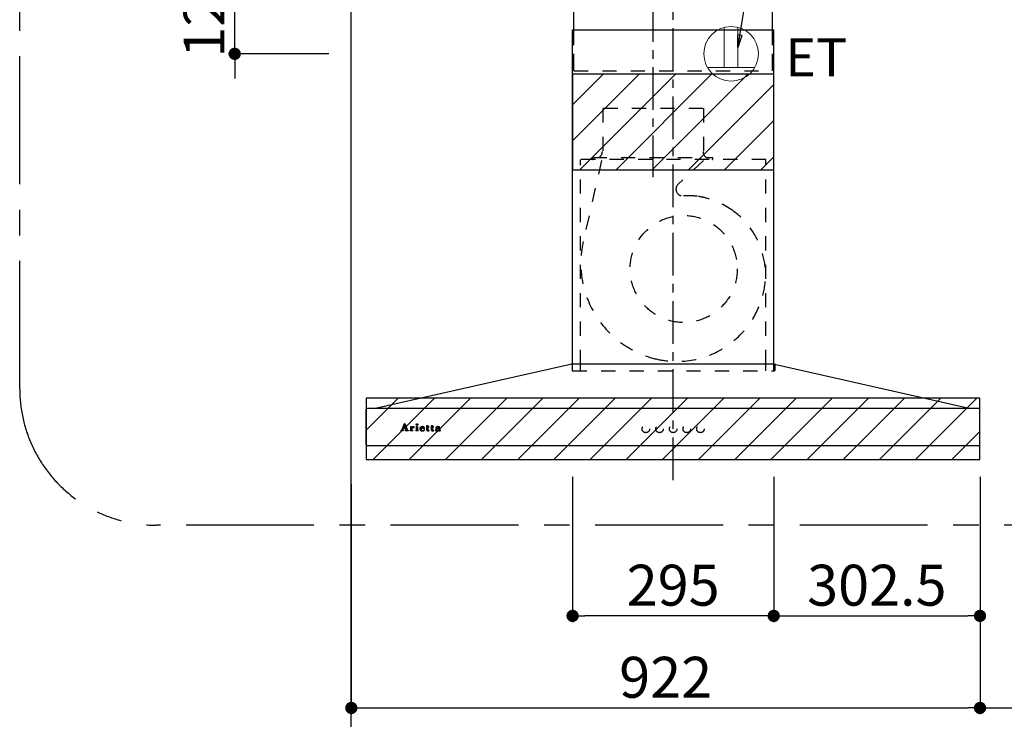
# Model space of a CAD drawing. Extents: x 56059 to 82181, y -21830 to -13430.
# Drawn here: x 73575 to 75019, y -18706 to -17680 of the extents above; entities that cross this region are included whole.
import ezdxf

# ---------------------------------------------------------------- set-up
doc = ezdxf.new("R2010")
doc.units = 0
doc.header["$LTSCALE"] = 50
doc.header["$MEASUREMENT"] = 0
for name, pattern in [('CENTER', [2, 1.25, -0.25, 0.25, -0.25]), ('HIDDEN', [0.375, 0.25, -0.125]), ('STYLE_03', [0.416641, 0.208282, -0.208359])]:
    doc.linetypes.add(name, pattern=pattern)
doc.layers.get('0').update_dxf_attribs({"linetype": 'CONTINUOUS'})
for name, color, linetype in [('111-壁仕上', 3, 'CONTINUOUS'), ('150-機器', 8, 'CONTINUOUS'), ('160-文字', 254, 'CONTINUOUS'), ('166-寸法B', 11, 'CONTINUOUS'), ('180-補助', 161, 'CONTINUOUS'), ('A0', 7, 'CONTINUOUS')]:
    doc.layers.add(name, color=color, linetype=linetype)
doc.styles.add('KH001', font='txt')
doc.styles.add('ＭＳ ゴシック', font='txt', dxfattribs={"height": 10})
doc.dimstyles.new('KH1xx030', dxfattribs={"dimscale": 30, "dimtxt": 2, "dimasz": 0.6, "dimexe": 0.3, "dimexo": 1.2, "dimgap": 0.5, "dimtad": 3, "dimdec": 1, "dimdsep": 46, "dimlunit": 6, "dimtxsty": 'KH001', "dimblk": 'DOT', "dimcen": 1, "dimdle": 1, "dimclrd": 256, "dimclre": 256, "dimclrt": 256, "dimadec": 0, "dimazin": 0, "dimtfac": 1, "dimtdec": 1, "dimtix": 1, "dimtmove": 2, "dimatfit": 3, "dimldrblk": 'CLOSEDBLANK', "dimfxl": 1, "dimtolj": 1, "dimtzin": 0, "dimlwd": -1, "dimlwe": -1, "dimarcsym": 0})

# ---------------------------------------------------------------- blocks, each defined once
blk = doc.blocks.new('_ClosedBlank')
at = {"color": 0, "linetype": 'ByBlock', "lineweight": -2}
for p, q in [((-1, 0.167), (0, 0)), ((-1, 0.167), (-1, -0.167)), ((0, 0), (-1, -0.167))]:
    blk.add_line(p, q, dxfattribs=at)
blk = doc.blocks.new('_Dot')
at = {"color": 0, "linetype": 'ByBlock', "lineweight": -2}
blk.add_line((-0.5, 0), (-1, 0), dxfattribs=at)
at = {"color": 0, "linetype": 'ByBlock', "const_width": 0.5}
blk.add_lwpolyline([(-0.25, 0, 1), (0.25, 0, 1)], format="xyb", close=True, dxfattribs=at)
blk = doc.blocks.new('*D164')
at = {"layer": '166-寸法B', "transparency": 16777216}
for p, q in [((73890.3, -17586.9), (73890.3, -17568.9)), ((74047.3, -17604.9), (73881.3, -17604.9)), ((73890.3, -17729.9), (73890.3, -17604.9)), ((74028.3, -17729.9), (73881.3, -17729.9)), ((73890.3, -17747.9), (73890.3, -17765.9))]:
    blk.add_line(p, q, dxfattribs=at)
at = {"layer": '166-寸法B', "transparency": 16777216, "xscale": 18, "yscale": 18, "zscale": 18}
for p, rotation in [((73890.3, -17604.9), 270), ((73890.3, -17729.9), 90)]:
    blk.add_blockref('_Dot', p, dxfattribs=dict(at, rotation=rotation))
at = {"layer": '166-寸法B', "transparency": 16777216, "insert": (73845.3, -17667.4), "char_height": 60, "attachment_point": 5, "rotation": 90, "style": 'KH001'}
blk.add_mtext('\\A1;125', dxfattribs=at)
blk = doc.blocks.new('*D166')
at = {"layer": '166-寸法B', "transparency": 16777216}
for p, q in [((74061.3, -18360.9), (74061.3, -18698)), ((74983.3, -18360.9), (74983.3, -18698)), ((74079.3, -18689), (74965.3, -18689))]:
    blk.add_line(p, q, dxfattribs=at)
at = {"layer": '166-寸法B', "transparency": 16777216, "xscale": 18, "yscale": 18, "zscale": 18, "rotation": 180}
blk.add_blockref('_Dot', (74061.3, -18689), dxfattribs=at)
at = {"layer": '166-寸法B', "transparency": 16777216, "xscale": 18, "yscale": 18, "zscale": 18}
blk.add_blockref('_Dot', (74983.3, -18689), dxfattribs=at)
at = {"layer": '166-寸法B', "transparency": 16777216, "insert": (74522.3, -18644), "char_height": 60, "attachment_point": 5, "style": 'KH001'}
blk.add_mtext('\\A1;922', dxfattribs=at)
blk = doc.blocks.new('*D167')
at = {"layer": '166-寸法B', "transparency": 16777216}
for p, q in [((75733.3, -18345.9), (75733.3, -18698)), ((74983.3, -18360.9), (74983.3, -18698)), ((75001.3, -18689), (75715.3, -18689))]:
    blk.add_line(p, q, dxfattribs=at)
at = {"layer": '166-寸法B', "transparency": 16777216, "xscale": 18, "yscale": 18, "zscale": 18, "rotation": 180}
blk.add_blockref('_Dot', (74983.3, -18689), dxfattribs=at)
at = {"layer": '166-寸法B', "transparency": 16777216, "xscale": 18, "yscale": 18, "zscale": 18}
blk.add_blockref('_Dot', (75733.3, -18689), dxfattribs=at)
at = {"layer": '166-寸法B', "transparency": 16777216, "insert": (75358.3, -18644), "char_height": 60, "attachment_point": 5, "style": 'KH001'}
blk.add_mtext('\\A1;750', dxfattribs=at)
blk = doc.blocks.new('*D198')
at = {"layer": '166-寸法B', "linetype": 'ByBlock', "transparency": 16777216}
for p, q in [((74385.8, -18350.3), (74385.8, -18563)), ((74680.8, -18350.3), (74680.8, -18563)), ((74662.8, -18554), (74403.8, -18554))]:
    blk.add_line(p, q, dxfattribs=at)
at = {"layer": '166-寸法B', "transparency": 16777216, "xscale": 18, "yscale": 18, "zscale": 18, "rotation": 180}
blk.add_blockref('_Dot', (74385.8, -18554), dxfattribs=at)
at = {"layer": '166-寸法B', "transparency": 16777216, "xscale": 18, "yscale": 18, "zscale": 18}
blk.add_blockref('_Dot', (74680.8, -18554), dxfattribs=at)
at = {"layer": '166-寸法B', "transparency": 16777216, "insert": (74533.3, -18509), "char_height": 60, "attachment_point": 5, "style": 'KH001'}
blk.add_mtext('\\A1;295', dxfattribs=at)
blk = doc.blocks.new('*D199')
at = {"layer": '166-寸法B', "linetype": 'ByBlock', "transparency": 16777216}
for p, q in [((74680.8, -18350.3), (74680.8, -18563)), ((74983.3, -18350.3), (74983.3, -18563)), ((74698.8, -18554), (74965.3, -18554))]:
    blk.add_line(p, q, dxfattribs=at)
at = {"layer": '166-寸法B', "transparency": 16777216, "xscale": 18, "yscale": 18, "zscale": 18, "rotation": 180}
blk.add_blockref('_Dot', (74680.8, -18554), dxfattribs=at)
at = {"layer": '166-寸法B', "transparency": 16777216, "xscale": 18, "yscale": 18, "zscale": 18}
blk.add_blockref('_Dot', (74983.3, -18554), dxfattribs=at)
at = {"layer": '166-寸法B', "transparency": 16777216, "insert": (74832, -18509), "char_height": 60, "attachment_point": 5, "style": 'KH001'}
blk.add_mtext('\\A1;302.5', dxfattribs=at)

msp = doc.modelspace()

# ---------------------------------------------------------------- hatches: boundary and pattern name
at = {"layer": '180-補助'}
h = msp.add_hatch(dxfattribs=at)
h.set_pattern_fill('ANSI31', color=13, scale=300, style=0)
h.set_pattern_definition([(45, (41910.835, -33096.82), (-26.516504, 26.516504), [])])
h.paths.add_polyline_path([(74680.76, -17759.89), (74385.76, -17759.89), (74385.76, -17899.89), (74680.76, -17899.89)])
h = msp.add_hatch(dxfattribs=at)
h.set_pattern_fill('ANSI31', color=13, scale=300, style=0)
h.set_pattern_definition([(45, (41910.835, -33165.533), (-26.516504, 26.516504), [])])
h.paths.add_polyline_path([(74983.26, -18234.89), (74083.26, -18234.89), (74083.26, -18324.89), (74983.26, -18324.89)])

# ---------------------------------------------------------------- linework, layer by layer
at = {"layer": '111-壁仕上', "ltscale": 2}
msp.add_line((74061.26, -20004.89), (74061.26, -17604.89), dxfattribs=at)
at = {"layer": '150-機器', "color": 161, "linetype": 'CENTER'}
for p, q in [((74533.26, -18354.89), (74533.26, -17595.44)), ((74503.26, -17649.7), (74503.26, -17910.85))]:
    msp.add_line(p, q, dxfattribs=at)
at = {"layer": '150-機器', "color": 6, "linetype": 'Continuous'}
for p, q in [((74387.76, -17694.88), (74387.76, -17604.89)), ((74678.76, -17694.88), (74678.76, -17604.89)), ((74385.76, -18184.89), (74385.76, -17694.88)), ((74385.76, -17694.88), (74680.76, -17694.88)), ((74680.76, -18184.89), (74680.76, -17694.88)), ((74384.76, -18184.89), (74098.88, -18249.56)), ((74681.76, -18184.89), (74384.76, -18184.89)), ((74681.76, -18184.89), (74967.63, -18249.56)), ((74083.26, -18303.19), (74083.26, -18251.59)), ((74084.96, -18249.89), (74085.03, -18249.89)), ((74981.49, -18249.89), (74085.03, -18249.89)), ((74098.88, -18249.56), (74098.7, -18249.6)), ((74967.63, -18249.56), (74967.81, -18249.6)), ((74981.56, -18249.89), (74981.49, -18249.89)), ((74983.26, -18303.19), (74983.26, -18251.59)), ((74981.56, -18304.89), (74084.96, -18304.89))]:
    msp.add_line(p, q, dxfattribs=at)
at = {"layer": '150-機器', "linetype": 'HIDDEN', "ltscale": 2}
for p, q in [((74387.76, -17754.89), (74387.76, -17694.88)), ((74678.76, -17754.89), (74678.76, -17694.88))]:
    msp.add_line(p, q, dxfattribs=at)
at = {"layer": '150-機器', "color": 161, "linetype": 'STYLE_03', "ltscale": 2}
for p, q in [((74387.76, -17754.89), (74678.76, -17754.89)), ((74577.06, -17809.89), (74429.46, -17809.89)), ((74429.96, -17809.89), (74429.96, -17872.89)), ((74577.56, -17809.89), (74577.56, -17872.89)), ((74669.26, -17884.89), (74397.26, -17884.89)), ((74397.26, -18184.89), (74397.26, -17884.89)), ((74428.17, -17886.09), (74401.38, -18005.2)), ((74415.26, -17884.29), (74415.26, -17881.89)), ((74415.26, -17881.89), (74591.26, -17881.89)), ((74577.67, -17886.09), (74540.56, -17921.08)), ((74591.26, -17884.29), (74591.26, -17881.89)), ((74669.26, -18184.89), (74669.26, -17884.89)), ((74385.26, -18185.77), (74385.26, -18194.08)), ((74385.76, -18194.88), (74385.76, -18184.89)), ((74397.26, -18194.88), (74397.26, -18184.89)), ((74669.26, -18194.88), (74669.26, -18184.89)), ((74680.76, -18194.88), (74680.76, -18184.89)), ((74682.26, -18186), (74682.26, -18194.08)), ((74386.06, -18194.88), (74681.46, -18194.88)), ((74135.34, -18281.88), (74139.37, -18272.17)), ((74137.1, -18278.95), (74135.95, -18281.84)), ((74140.63, -18278.95), (74137.1, -18278.95)), ((74138.93, -18274.41), (74137.28, -18278.49)), ((74137.28, -18278.49), (74140.47, -18278.49)), ((74140.47, -18278.49), (74138.93, -18274.41)), ((74139.37, -18272.17), (74139.83, -18272.17)), ((74139.83, -18272.17), (74143.59, -18281.87)), ((74141.72, -18281.85), (74140.63, -18278.95)), ((74147.44, -18277.03), (74147.44, -18276.7)), ((74148.63, -18277.03), (74147.44, -18277.03)), ((74148.63, -18281.72), (74148.63, -18277.03)), ((74150.05, -18276.56), (74150.05, -18278.07)), ((74150.09, -18279.25), (74150.09, -18281.72)), ((74155.77, -18277.03), (74155.77, -18276.7)), ((74155.77, -18276.7), (74156.12, -18276.7)), ((74156.95, -18277.03), (74155.77, -18277.03)), ((74156.95, -18281.72), (74156.95, -18277.03)), ((74158.37, -18276.56), (74158.37, -18281.72)), ((74163.56, -18279.18), (74163.56, -18279.64)), ((74168.76, -18279.18), (74163.56, -18279.18)), ((74163.61, -18278.74), (74166.54, -18278.74)), ((74171.16, -18277.03), (74171.16, -18276.7)), ((74171.16, -18276.7), (74172.2, -18276.7)), ((74172.2, -18277.03), (74171.16, -18277.03)), ((74172.2, -18276.7), (74172.2, -18274.82)), ((74172.2, -18281.54), (74172.2, -18277.03)), ((74173.6, -18274.77), (74173.6, -18276.7)), ((74173.6, -18276.7), (74175.24, -18276.7)), ((74173.6, -18277.55), (74173.6, -18281.4)), ((74175.24, -18277.03), (74174.12, -18277.03)), ((74175.24, -18276.7), (74175.24, -18277.03)), ((74177.99, -18277.03), (74177.99, -18276.7)), ((74177.99, -18276.7), (74179.04, -18276.7)), ((74179.04, -18277.03), (74177.99, -18277.03)), ((74179.04, -18276.7), (74179.04, -18274.82)), ((74179.04, -18281.54), (74179.04, -18277.03)), ((74180.43, -18274.77), (74180.43, -18276.7)), ((74180.43, -18276.7), (74182.08, -18276.7)), ((74180.43, -18277.55), (74180.43, -18281.4)), ((74182.08, -18277.03), (74180.96, -18277.03)), ((74182.08, -18276.7), (74182.08, -18277.03)), ((74189.43, -18279.16), (74189.43, -18277.72)), ((74189.43, -18280.97), (74189.43, -18279.51)), ((74190.87, -18278.19), (74190.87, -18281.57)), ((74133.76, -18282.6), (74133.76, -18282.2)), ((74133.76, -18282.2), (74134.86, -18282.2)), ((74137.35, -18282.6), (74133.76, -18282.6)), ((74136.2, -18282.2), (74137.35, -18282.2)), ((74137.35, -18282.2), (74137.35, -18282.6)), ((74140.35, -18282.6), (74140.35, -18282.2)), ((74140.35, -18282.2), (74141.48, -18282.2)), ((74145, -18282.6), (74140.35, -18282.6)), ((74144.08, -18282.2), (74145, -18282.2)), ((74145, -18282.2), (74145, -18282.6)), ((74147.4, -18282.6), (74147.4, -18282.25)), ((74147.4, -18282.25), (74148.1, -18282.25)), ((74151.44, -18282.6), (74147.4, -18282.6)), ((74150.62, -18282.25), (74151.44, -18282.25)), ((74151.44, -18282.25), (74151.44, -18282.6)), ((74155.7, -18282.6), (74155.7, -18282.25)), ((74155.7, -18282.25), (74156.43, -18282.25)), ((74159.44, -18282.6), (74155.7, -18282.6)), ((74158.89, -18282.25), (74159.44, -18282.25)), ((74159.44, -18282.25), (74159.44, -18282.6)), ((74168.3, -18280.69), (74168.71, -18280.69)), ((74175.3, -18281.69), (74175.59, -18281.88)), ((74182.14, -18281.69), (74182.43, -18281.88)), ((74191.89, -18281.6), (74192.19, -18281.6))]:
    msp.add_line(p, q, dxfattribs=at)
for centre, radius in [((74548.72, -18045.39), 78.5), ((74157.71, -18273.53), 1.15), ((74493.24, -18279.89), 5.5), ((74513.24, -18279.89), 5.5), ((74533.26, -18279.89), 5.5), ((74553.26, -18279.89), 5.5), ((74573.26, -18279.89), 5.5)]:
    msp.add_circle(centre, radius, dxfattribs=at)
for centre, radius, start, end in [((74418.26, -17872.89), 11.2, 306.52749, 0), ((74588.26, -17872.89), 11.2, 180, 233.47251), ((74415.86, -17884.29), 0.6, 180, 270), ((74590.66, -17884.29), 0.6, 270, 360), ((74547.42, -17928.35), 10, 133.31904, 274.31173), ((74555.88, -18040.54), 102.5, 82.5286, 94.31173), ((74555.88, -18040.54), 102.5, 75, 81.75339), ((74552.26, -18054.06), 116.5, 52.63949, 75), ((74552.26, -18054.06), 116.5, 345, 52.63949), ((74542.36, -18036.91), 144.5, 167.32357, 255), ((74538.73, -18050.43), 130.5, 255, 345), ((74384.46, -18185.77), 0.8, 0, 102.74823), ((74683.06, -18186), 0.8, 77.25177, 180), ((74386.06, -18194.08), 0.8, 180.00001, 270), ((74681.46, -18194.08), 0.8, 270, 359.99999), ((74147.46, -18252.82), 23.88, 269.95641, 273.25275), ((74147.31, -18250.54), 26.17, 273.29788, 276.01816), ((74153.91, -18280.44), 4.52, 138.11739, 148.41178), ((74152.26, -18279.26), 2.17, 159.72306, 179.64399), ((74153, -18279.59), 2.98, 142.26236, 158.73056), ((74152.73, -18279.42), 2.96, 124.35761, 137.5947), ((74153.21, -18279.71), 3.22, 136.19345, 142.77928), ((74152.31, -18278.84), 1.96, 126.79517, 136.64283), ((74152.26, -18278.77), 2.16, 90.67447, 123.72495), ((74151.88, -18278.24), 1.23, 114.70186, 127.25015), ((74151.71, -18277.83), 0.784, 90.31271, 115.71805), ((74151.71, -18277.11), 0.0663, 41.16658, 94.18792), ((74152.38, -18277.41), 0.642, 166.31281, 179.03863), ((74152.24, -18277.4), 0.502, 179.62566, 203.30186), ((74151.64, -18277.14), 0.139, 355.20091, 30.34133), ((74151.41, -18277.14), 0.37, 341.90424, 358.39775), ((74152.38, -18277.31), 0.667, 205.41463, 231.73661), ((74152.51, -18277.14), 0.886, 232.18461, 270.26339), ((74152.24, -18278.68), 2.07, 80.08878, 90.31364), ((74152.53, -18276.93), 1.09, 269.20874, 283.3586), ((74152.4, -18277.74), 1.12, 56.14346, 79.80402), ((74152.63, -18277.28), 0.727, 282.54726, 308.77787), ((74152.61, -18277.36), 0.686, 356.984, 53.11992), ((74152.7, -18277.4), 0.591, 309.8126, 0.30307), ((74156.13, -18258.6), 18.1, 269.97684, 273.64666), ((74156.21, -18259.54), 17.16, 273.57739, 277.22201), ((74164.89, -18279.82), 3.05, 130.59041, 179.80786), ((74164.35, -18279.84), 2.51, 179.30125, 210.52983), ((74165.37, -18280.3), 3.73, 96.53204, 131.48464), ((74170.89, -18279.66), 7.34, 179.79521, 187.58444), ((74167.27, -18279.01), 3.67, 170.4442, 175.80176), ((74166.06, -18278.78), 2.44, 157.52796, 171.20859), ((74165.3, -18278.43), 1.6, 135.74072, 158.43287), ((74165.28, -18278.49), 1.63, 103.79779, 133.94793), ((74165.48, -18279.43), 2.59, 89.75713, 103.05703), ((74165.5, -18281.13), 4.57, 89.85692, 96.91421), ((74165.52, -18279.34), 2.5, 79.42266, 90.7534), ((74165.53, -18281.61), 5.05, 77.94209, 90.1885), ((74165.68, -18278.5), 1.65, 69.16283, 79.6578), ((74165.9, -18277.99), 1.09, 42.65323, 70.38506), ((74166.54, -18278.22), 0.527, 270, 7.09518), ((74165.85, -18279.9), 3.31, 62.1473, 77.18165), ((74165.87, -18278.01), 1.13, 28.68072, 41.99433), ((74165.29, -18278.28), 1.77, 12.04165, 27.48671), ((74163.66, -18278.57), 3.42, 7.09518, 11.15348), ((74166.13, -18279.29), 2.64, 51.13543, 61.43646), ((74166.21, -18279.18), 2.5, 18.23271, 50.94106), ((74165.35, -18279.51), 3.43, 5.42489, 18.94679), ((74172.56, -18271.02), 3.82, 264.65611, 267.52809), ((74172.66, -18266.82), 8.02, 268.10249, 270.18525), ((74172.7, -18268.2), 6.64, 269.83069, 274.15349), ((74172.91, -18271.06), 3.77, 274.12115, 280.40332), ((74174.13, -18277.55), 0.534, 135.32167, 179.69647), ((74174.13, -18277.56), 0.533, 90.2667, 134.71521), ((74179.39, -18271.03), 3.81, 264.65004, 267.53416), ((74179.49, -18266.83), 8.02, 268.10237, 270.18536), ((74179.54, -18268.2), 6.64, 269.83069, 274.15348), ((74179.75, -18271.06), 3.77, 274.12116, 280.40333), ((74180.97, -18277.55), 0.534, 135.31704, 179.70111), ((74180.96, -18277.56), 0.533, 90.26667, 134.71518), ((74186.4, -18281.41), 1.57, 133.50045, 179.87988), ((74186.95, -18281.95), 2.34, 121.01459, 134.29005), ((74186.37, -18278), 0.894, 141.81582, 179.93228), ((74186.49, -18278), 1.01, 180.02619, 183.74757), ((74186.13, -18278.05), 0.654, 181.77773, 226.99939), ((74186.73, -18278.26), 1.33, 124.74327, 142.43878), ((74186.15, -18278.02), 0.682, 227.50934, 247.57037), ((74187.54, -18282.85), 3.42, 115.89063, 121.6717), ((74186.25, -18277.69), 1.03, 249.27974, 270.54105), ((74187.3, -18279.02), 2.28, 116.17244, 125.79225), ((74188.07, -18283.94), 4.63, 105.50653, 115.88693), ((74187.39, -18281.03), 1.15, 131.50934, 179.49145), ((74186.27, -18277.65), 1.07, 269.83544, 277.47953), ((74187.76, -18279.9), 3.28, 104.45517, 116.57201), ((74186.33, -18277.98), 0.736, 276.15155, 310.13541), ((74186.67, -18277.39), 0.177, 145.21838, 177.83937), ((74186.54, -18277.37), 0.0447, 194.31898, 224.68937), ((74186.94, -18277.02), 0.585, 221.32855, 229.51767), ((74186.9, -18277.57), 0.467, 123.00282, 142.84481), ((74189.19, -18274.46), 3.99, 228.85252, 232.35966), ((74187.88, -18281.64), 1.92, 114.99094, 130.29728), ((74187.49, -18278.54), 1.6, 110.11453, 121.99321), ((74186.24, -18278.27), 0.831, 36.07188, 52.31366), ((74186.41, -18278.08), 0.605, 310.7515, 0.23141), ((74188.73, -18286.11), 6.9, 98.1711, 105.93262), ((74186.48, -18278.09), 0.527, 0.86896, 35.25758), ((74188.14, -18281.25), 4.68, 95.03358, 104.84464), ((74187.8, -18279.3), 2.43, 102.17278, 110.72193), ((74188.37, -18282.7), 3.09, 106.83858, 114.93798), ((74187.96, -18280.23), 3.37, 89.80615, 101.571), ((74188.93, -18284.77), 5.24, 97.19868, 106.15037), ((74188.37, -18283.31), 6.75, 89.78766, 95.47528), ((74189.29, -18289.64), 10.48, 91.96506, 98.49753), ((74188.01, -18280.56), 3.7, 82.90892, 90.54248), ((74189.4, -18289.1), 9.59, 89.83215, 96.75114), ((74188.42, -18284.7), 8.13, 84.96438, 90.15861), ((74188.23, -18278.92), 2.05, 73.52804, 83.38691), ((74188.49, -18278.09), 1.17, 60.22381, 74.10494), ((74189.52, -18293.82), 14.66, 90.37853, 92.3066), ((74188.75, -18277.66), 0.674, 25.02671, 61.41664), ((74188.71, -18281.25), 4.68, 78.28109, 84.77303), ((74188.59, -18277.71), 0.842, 359.51677, 23.24285), ((74189.1, -18279.3), 2.69, 69.74115, 78.00031), ((74189.48, -18278.26), 1.59, 58.07577, 69.40857), ((74189.72, -18277.83), 1.09, 23.30656, 57.16419), ((74189.32, -18278.02), 1.54, 6.95289, 23.82734), ((74188.44, -18278.17), 2.43, 359.64177, 7.87507), ((74134.86, -18281.68), 0.527, 270, 337.45964), ((74136.2, -18281.94), 0.263, 158.24822, 270), ((74141.48, -18281.94), 0.263, 270, 20.64009), ((74144.08, -18281.68), 0.527, 201.15684, 270), ((74148.1, -18281.72), 0.533, 270.27284, 314.71892), ((74148.09, -18281.72), 0.533, 315.29387, 359.72428), ((74150.62, -18281.72), 0.533, 180.26921, 224.71264), ((74150.62, -18281.72), 0.533, 225.27413, 269.73411), ((74156.42, -18281.72), 0.533, 270.27284, 314.71892), ((74156.42, -18281.72), 0.533, 315.29387, 359.72428), ((74158.9, -18281.72), 0.533, 180.26921, 224.71264), ((74158.9, -18281.72), 0.533, 225.27413, 269.73411), ((74164.88, -18279.45), 3.16, 211.73356, 230.85018), ((74165.21, -18279.06), 3.68, 230.78511, 253.23372), ((74167.49, -18280.07), 3.91, 188.24712, 195.35547), ((74165.95, -18280.48), 2.31, 195.58854, 208.79753), ((74165.15, -18280.89), 1.42, 209.94944, 218.01908), ((74165.08, -18280.93), 1.34, 218.35, 244.15912), ((74165.44, -18278.04), 4.72, 254.07228, 270.12911), ((74165.34, -18280.44), 1.89, 243.49876, 258.64949), ((74165.57, -18279.49), 2.87, 257.89654, 265.80709), ((74165.67, -18278.41), 3.96, 265.54959, 270.11478), ((74165.47, -18276.82), 5.94, 269.78752, 275.80403), ((74165.69, -18278.62), 3.75, 269.8224, 284.55025), ((74165.68, -18278.53), 4.22, 275.37781, 285.66305), ((74165.9, -18279.59), 2.75, 285.33651, 301.93147), ((74166.06, -18279.77), 2.93, 284.97077, 302.16681), ((74166.15, -18280.02), 2.26, 302.36276, 342.59789), ((74166.36, -18280.22), 2.38, 302.0499, 323.74534), ((74165.9, -18279.96), 2.9, 324.87787, 345.39391), ((74174.36, -18281.54), 2.16, 179.97856, 183.07189), ((74173.6, -18281.61), 1.4, 181.85547, 199.52887), ((74173.16, -18281.78), 0.922, 198.72432, 229.19626), ((74173.22, -18281.69), 1.03, 229.96244, 244.70011), ((74173.48, -18281.06), 1.71, 246.00484, 261.4264), ((74173.65, -18279.83), 2.96, 261.67527, 270.24432), ((74175.94, -18281.42), 2.34, 179.45953, 189.26167), ((74174.46, -18281.65), 0.844, 189.97168, 204.91019), ((74173.67, -18279.67), 3.11, 269.85254, 276.08638), ((74174.02, -18281.84), 0.37, 206.49942, 221.15583), ((74174.03, -18281.82), 0.388, 222.40704, 246.63092), ((74174.17, -18281.53), 0.706, 245.85123, 262.63449), ((74173.8, -18280.59), 2.19, 275.15014, 294.69913), ((74174.28, -18280.83), 1.42, 261.53928, 270.59189), ((74174.29, -18281.27), 0.982, 270.259, 300.93918), ((74173.76, -18280.57), 2.22, 295.43492, 306.50616), ((74173.99, -18280.69), 1.64, 299.64475, 311.21279), ((74173.44, -18280.03), 2.5, 310.79492, 318.26067), ((74173.04, -18279.66), 3.38, 307.20602, 318.98871), ((74181.2, -18281.54), 2.16, 179.97949, 183.06526), ((74180.44, -18281.61), 1.4, 181.86272, 199.52314), ((74179.99, -18281.78), 0.922, 198.72775, 229.19294), ((74180.06, -18281.69), 1.03, 229.96083, 244.70306), ((74180.31, -18281.06), 1.71, 246.00396, 261.42643), ((74180.48, -18279.83), 2.96, 261.6752, 270.24449), ((74182.78, -18281.42), 2.34, 179.45917, 189.26383), ((74181.29, -18281.65), 0.844, 189.96595, 204.91016), ((74180.51, -18279.66), 3.12, 269.8629, 275.91033), ((74180.86, -18281.84), 0.37, 206.49766, 221.16343), ((74180.87, -18281.82), 0.388, 222.41334, 246.62226), ((74181, -18281.53), 0.707, 245.85429, 262.63231), ((74180.64, -18280.58), 2.2, 274.95891, 294.68307), ((74181.12, -18280.83), 1.42, 261.53997, 270.5912), ((74181.13, -18281.27), 0.982, 270.25945, 300.93873), ((74180.6, -18280.57), 2.22, 295.4365, 306.50385), ((74180.82, -18280.68), 1.64, 299.66175, 311.3578), ((74180.26, -18280.02), 2.51, 310.9379, 318.24179), ((74179.87, -18279.65), 3.39, 307.22075, 318.97463), ((74185.96, -18281.43), 1.13, 178.77141, 210.38907), ((74186.15, -18281.27), 1.38, 212.07008, 235.84627), ((74186.59, -18280.52), 2.24, 237.31415, 258.6168), ((74186.85, -18278.99), 3.79, 259.19441, 270.22426), ((74187.43, -18281.03), 1.18, 179.64041, 205.28795), ((74187.26, -18281.08), 1.01, 206.86321, 230.99983), ((74187.44, -18280.88), 1.27, 230.35541, 256.13986), ((74186.92, -18278.63), 4.15, 269.26519, 290.942), ((74187.61, -18280.31), 1.87, 255.37521, 270.98065), ((74187.65, -18279.16), 3.02, 269.78621, 282.28354), ((74187.85, -18280.18), 1.98, 282.92463, 302.90765), ((74187.37, -18279.72), 2.98, 290.42828, 301.9458), ((74188.2, -18280.75), 1.31, 303.54798, 322.51825), ((74187.96, -18280.6), 1.92, 300.941, 322.1046), ((74188.46, -18280.98), 0.965, 323.79265, 0.74725), ((74190.83, -18281.65), 1.36, 185.33194, 200.74164), ((74190.4, -18281.83), 0.901, 199.83036, 230.31761), ((74190.48, -18281.71), 1.04, 231.47049, 253.06689), ((74190.65, -18281.01), 1.76, 254.27506, 270.40874), ((74190.67, -18280.67), 2.1, 269.71642, 278.94636), ((74192.85, -18281.59), 1.99, 179.55145, 185.53842), ((74191.82, -18281.69), 0.945, 185.36213, 193.06917), ((74191.26, -18281.82), 0.371, 192.31128, 213.2249), ((74191.14, -18281.88), 0.236, 217.59999, 248.88233), ((74190.79, -18281.22), 1.54, 278.01476, 307.16336), ((74191.19, -18281.76), 0.371, 247.89434, 259.16564), ((74191.23, -18281.54), 0.594, 259.22092, 270.65476), ((74191.24, -18281.51), 0.624, 270.01649, 310.8719), ((74191.16, -18281.4), 0.757, 309.90052, 344.77766), ((74190.98, -18281.47), 1.22, 307.1242, 354.08107)]:
    msp.add_arc(centre, radius, start, end, dxfattribs=at)
at = {"layer": '150-機器', "color": 6, "linetype": 'Continuous'}
for centre, radius, start, end in [((74084.96, -18251.59), 1.7, 90, 180), ((74099.06, -18251.16), 1.6, 102.74823, 126.96247), ((74967.46, -18251.16), 1.6, 53.03753, 77.25177), ((74981.56, -18251.59), 1.7, 0, 90), ((74084.96, -18303.19), 1.7, 180, 270), ((74981.56, -18303.19), 1.7, 270, 0)]:
    msp.add_arc(centre, radius, start, end, dxfattribs=at)
at = {"layer": '160-文字', "color": 4, "linetype": 'Continuous', "lineweight": 20}
for p, q in [((74608.26, -17691.16), (74608.26, -17749.89)), ((74628.26, -17691.16), (74628.26, -17749.89)), ((74583.62, -17749.89), (74652.9, -17749.89))]:
    msp.add_line(p, q, dxfattribs=at)
msp.add_circle((74618.26, -17729.89), 40, dxfattribs=at)
at = {"layer": '180-補助', "linetype": 'CENTER', "ltscale": 3}
msp.add_lwpolyline([(75400.39, -18269.88, -0.3437082), (75206.44, -18421.07), (73774.96, -18421.07, -0.4142136), (73574.96, -18221.07), (73574.96, -16962.12, -0.4142136), (73774.96, -16762.12), (75206.44, -16762.12, -0.4142136), (75406.44, -16962.12), (75406.44, -16999.82)], format="xyb", dxfattribs=at)
at = {"layer": '180-補助', "color": 13}
for points in [[(74680.76, -17759.89), (74385.76, -17759.89), (74385.76, -17899.89), (74680.76, -17899.89)], [(74983.26, -18234.89), (74083.26, -18234.89), (74083.26, -18324.89), (74983.26, -18324.89)]]:
    msp.add_lwpolyline(points, close=True, dxfattribs=at)
at = {"layer": 'A0', "color": 0, "linetype": 'ByBlock'}
for p, q in [((74135.55, -18281.38), (74136.53, -18280.4)), ((74135.85, -18280.65), (74136.81, -18279.7)), ((74136.15, -18279.93), (74137.09, -18278.99)), ((74136.45, -18279.2), (74137.35, -18278.3)), ((74136.76, -18278.48), (74137.64, -18277.59)), ((74137.06, -18277.75), (74137.93, -18276.88)), ((74137.13, -18278.95), (74137.59, -18278.49)), ((74137.36, -18277.03), (74138.22, -18276.17)), ((74137.55, -18278.95), (74138.02, -18278.49)), ((74137.66, -18276.3), (74138.51, -18275.45)), ((74137.96, -18275.57), (74138.8, -18274.74)), ((74137.98, -18278.95), (74138.44, -18278.49)), ((74138.26, -18274.85), (74140.14, -18272.97)), ((74138.4, -18278.95), (74138.86, -18278.49)), ((74138.56, -18274.12), (74140.02, -18272.66)), ((74138.82, -18278.95), (74139.29, -18278.49)), ((74138.86, -18273.4), (74139.91, -18272.36)), ((74138.98, -18274.55), (74140.26, -18273.27)), ((74139.1, -18274.86), (74140.38, -18273.58)), ((74139.16, -18272.67), (74139.67, -18272.17)), ((74139.21, -18275.17), (74140.5, -18273.88)), ((74139.25, -18278.95), (74139.71, -18278.49)), ((74139.33, -18275.48), (74140.62, -18274.19)), ((74139.45, -18275.78), (74140.73, -18274.5)), ((74139.56, -18276.09), (74140.85, -18274.8)), ((74139.67, -18278.95), (74140.14, -18278.49)), ((74139.68, -18276.4), (74140.97, -18275.11)), ((74139.8, -18276.71), (74141.09, -18275.41)), ((74139.91, -18277.02), (74141.21, -18275.72)), ((74140.03, -18277.32), (74141.33, -18276.03)), ((74140.1, -18278.95), (74141.8, -18277.25)), ((74140.15, -18277.63), (74141.44, -18276.33)), ((74140.26, -18277.94), (74141.56, -18276.64)), ((74140.38, -18278.25), (74141.68, -18276.94)), ((74140.52, -18278.95), (74141.92, -18277.56)), ((74140.72, -18279.18), (74142.04, -18277.86)), ((74140.83, -18279.49), (74142.16, -18278.17)), ((74140.95, -18279.8), (74142.27, -18278.47)), ((74141.07, -18280.1), (74142.39, -18278.78)), ((74141.18, -18280.41), (74142.51, -18279.08)), ((74141.3, -18280.72), (74142.63, -18279.39)), ((74141.42, -18281.03), (74142.75, -18279.7)), ((74141.53, -18281.34), (74142.87, -18280)), ((74141.65, -18281.64), (74142.98, -18280.31)), ((74147.44, -18276.74), (74147.48, -18276.7)), ((74147.58, -18277.03), (74147.91, -18276.7)), ((74148.01, -18277.03), (74148.35, -18276.68)), ((74148.43, -18277.03), (74148.79, -18276.66)), ((74148.55, -18282), (74150.09, -18280.46)), ((74148.63, -18277.68), (74149.71, -18276.59)), ((74148.63, -18277.25), (74149.25, -18276.63)), ((74148.63, -18278.1), (74150.05, -18276.67)), ((74148.63, -18278.53), (74150.05, -18277.1)), ((74148.63, -18278.95), (74150.05, -18277.52)), ((74148.63, -18279.8), (74150.61, -18277.82)), ((74148.63, -18279.37), (74150.05, -18277.95)), ((74148.63, -18280.22), (74150.17, -18278.68)), ((74148.63, -18280.65), (74150.09, -18279.18)), ((74148.63, -18281.07), (74150.09, -18279.61)), ((74148.63, -18281.5), (74150.09, -18280.03)), ((74150.32, -18277.68), (74150.97, -18277.03)), ((74151.22, -18277.21), (74151.76, -18276.66)), ((74151.75, -18277.52), (74152.63, -18276.64)), ((74151.76, -18277.09), (74152.24, -18276.61)), ((74151.91, -18277.79), (74152.94, -18276.76)), ((74152.17, -18277.95), (74153.17, -18276.96)), ((74152.52, -18278.02), (74153.29, -18277.26)), ((74155.82, -18277.03), (74156.14, -18276.7)), ((74156.24, -18277.03), (74156.57, -18276.69)), ((74156.57, -18273.4), (74157.58, -18272.39)), ((74156.59, -18273.8), (74157.98, -18272.42)), ((74156.67, -18277.03), (74157.01, -18276.68)), ((74156.71, -18274.11), (74158.28, -18272.54)), ((74156.9, -18274.35), (74158.52, -18272.72)), ((74156.94, -18281.85), (74158.37, -18280.41)), ((74156.95, -18278.01), (74158.37, -18276.6)), ((74156.95, -18277.59), (74157.93, -18276.61)), ((74156.95, -18277.16), (74157.47, -18276.65)), ((74156.95, -18278.44), (74158.37, -18277.02)), ((74156.95, -18278.86), (74158.37, -18277.45)), ((74156.95, -18279.29), (74158.37, -18277.87)), ((74156.95, -18279.71), (74158.37, -18278.29)), ((74156.95, -18280.13), (74158.37, -18278.72)), ((74156.95, -18280.56), (74158.37, -18279.14)), ((74156.95, -18280.98), (74158.37, -18279.57)), ((74156.95, -18281.41), (74158.37, -18279.99)), ((74157.14, -18274.53), (74158.71, -18272.96)), ((74157.44, -18274.65), (74158.83, -18273.27)), ((74157.84, -18274.68), (74158.85, -18273.67)), ((74161.84, -18279.86), (74163.78, -18277.92)), ((74161.87, -18279.41), (74164.63, -18276.65)), ((74161.87, -18280.25), (74163.64, -18278.48)), ((74161.95, -18280.59), (74163.8, -18278.74)), ((74161.99, -18278.85), (74164.03, -18276.82)), ((74162.07, -18280.9), (74163.56, -18279.41)), ((74162.22, -18281.17), (74163.56, -18279.84)), ((74162.4, -18281.42), (74163.58, -18280.24)), ((74162.5, -18277.92), (74163, -18277.42)), ((74163.78, -18279.18), (74164.22, -18278.74)), ((74164.21, -18279.18), (74164.65, -18278.74)), ((74164.63, -18279.18), (74165.07, -18278.74)), ((74164.75, -18276.95), (74165.12, -18276.58)), ((74165.06, -18279.18), (74165.5, -18278.74)), ((74165.27, -18276.85), (74165.56, -18276.56)), ((74165.48, -18279.18), (74165.92, -18278.74)), ((74165.7, -18276.85), (74165.96, -18276.58)), ((74165.9, -18279.18), (74166.35, -18278.74)), ((74166.07, -18276.9), (74166.34, -18276.63)), ((74166.33, -18279.18), (74168.04, -18277.47)), ((74166.38, -18277.01), (74166.69, -18276.7)), ((74166.64, -18277.18), (74167.01, -18276.8)), ((74166.75, -18279.18), (74168.23, -18277.71)), ((74166.83, -18277.41), (74167.31, -18276.93)), ((74166.96, -18277.7), (74167.58, -18277.09)), ((74167.04, -18278.05), (74167.82, -18277.27)), ((74167.18, -18279.18), (74168.4, -18277.96)), ((74167.6, -18279.18), (74168.53, -18278.25)), ((74168.03, -18279.18), (74168.64, -18278.57)), ((74168.45, -18279.18), (74168.72, -18278.91)), ((74171.16, -18276.99), (74171.45, -18276.7)), ((74171.55, -18277.03), (74171.87, -18276.7)), ((74171.97, -18277.03), (74173.6, -18275.4)), ((74172.2, -18275.95), (74173.34, -18274.81)), ((74172.2, -18275.52), (74172.89, -18274.84)), ((74172.2, -18275.1), (74172.46, -18274.84)), ((74172.2, -18276.37), (74173.6, -18274.98)), ((74172.2, -18277.22), (74173.6, -18275.83)), ((74172.2, -18277.64), (74173.6, -18276.25)), ((74172.2, -18278.07), (74173.6, -18276.68)), ((74172.2, -18278.49), (74174, -18276.7)), ((74172.2, -18278.92), (74173.6, -18277.52)), ((74172.2, -18279.34), (74173.6, -18277.95)), ((74172.2, -18279.77), (74173.6, -18278.37)), ((74172.2, -18280.19), (74173.6, -18278.8)), ((74172.2, -18280.61), (74173.6, -18279.22)), ((74172.2, -18281.04), (74173.6, -18279.65)), ((74172.2, -18281.46), (74173.6, -18280.07)), ((74172.23, -18281.86), (74173.6, -18280.49)), ((74174.09, -18277.03), (74174.42, -18276.7)), ((74174.52, -18277.03), (74174.84, -18276.7)), ((74174.94, -18277.03), (74175.24, -18276.72)), ((74177.99, -18276.93), (74178.23, -18276.7)), ((74178.33, -18277.03), (74178.65, -18276.7)), ((74178.75, -18277.03), (74180.43, -18275.34)), ((74179.04, -18275.89), (74180.11, -18274.82)), ((74179.04, -18275.46), (74179.66, -18274.84)), ((74179.04, -18275.04), (74179.24, -18274.84)), ((74179.04, -18276.31), (74180.43, -18274.92)), ((74179.04, -18277.16), (74180.43, -18275.77)), ((74179.04, -18277.59), (74180.43, -18276.19)), ((74179.04, -18278.01), (74180.43, -18276.62)), ((74179.04, -18278.43), (74180.77, -18276.7)), ((74179.04, -18278.86), (74180.44, -18277.46)), ((74179.04, -18279.28), (74180.43, -18277.89)), ((74179.04, -18279.71), (74180.43, -18278.31)), ((74179.04, -18280.13), (74180.43, -18278.74)), ((74179.04, -18280.56), (74180.43, -18279.16)), ((74179.04, -18280.98), (74180.43, -18279.59)), ((74179.04, -18281.4), (74180.43, -18280.01)), ((74179.05, -18281.81), (74180.43, -18280.43)), ((74180.86, -18277.03), (74181.2, -18276.7)), ((74181.3, -18277.03), (74181.62, -18276.7)), ((74181.72, -18277.03), (74182.05, -18276.7)), ((74184.83, -18281.41), (74186.73, -18279.51)), ((74184.88, -18281.78), (74187.3, -18279.36)), ((74184.91, -18280.9), (74186.04, -18279.78)), ((74185.5, -18278.2), (74186.97, -18276.72)), ((74185.51, -18277.75), (74186.3, -18276.97)), ((74185.64, -18278.48), (74186.61, -18277.5)), ((74185.89, -18278.65), (74186.84, -18277.7)), ((74186.25, -18278.72), (74187, -18277.97)), ((74187.15, -18276.96), (74187.5, -18276.62)), ((74187.28, -18279.81), (74187.82, -18279.27)), ((74187.67, -18276.88), (74187.97, -18276.57)), ((74187.87, -18279.64), (74188.3, -18279.21)), ((74188.1, -18276.86), (74188.41, -18276.56)), ((74188.37, -18279.57), (74188.76, -18279.18)), ((74188.39, -18282.52), (74190.87, -18280.04)), ((74188.5, -18276.89), (74188.82, -18276.57)), ((74188.83, -18279.53), (74189.2, -18279.17)), ((74188.84, -18276.97), (74189.21, -18276.6)), ((74189.13, -18277.11), (74189.58, -18276.65)), ((74189.27, -18279.51), (74190.86, -18277.93)), ((74189.33, -18277.33), (74189.92, -18276.74)), ((74189.42, -18281.06), (74190.87, -18279.61)), ((74189.43, -18277.66), (74190.22, -18276.86)), ((74189.43, -18278.08), (74190.47, -18277.04)), ((74189.43, -18278.51), (74190.66, -18277.28)), ((74189.43, -18278.93), (74190.79, -18277.57)), ((74189.43, -18279.78), (74190.87, -18278.34)), ((74189.43, -18280.21), (74190.87, -18278.77)), ((74189.43, -18280.63), (74190.87, -18279.19)), ((74189.48, -18281.85), (74190.87, -18280.46)), ((74133.76, -18282.32), (74133.88, -18282.2)), ((74133.91, -18282.6), (74134.3, -18282.2)), ((74134.33, -18282.6), (74134.72, -18282.2)), ((74134.75, -18282.6), (74136.24, -18281.11)), ((74135.18, -18282.6), (74135.96, -18281.81)), ((74135.6, -18282.6), (74136.04, -18282.16)), ((74136.03, -18282.6), (74136.42, -18282.2)), ((74136.45, -18282.6), (74136.85, -18282.2)), ((74136.87, -18282.6), (74137.27, -18282.2)), ((74137.3, -18282.6), (74137.35, -18282.55)), ((74140.35, -18282.52), (74140.66, -18282.2)), ((74140.69, -18282.6), (74141.09, -18282.2)), ((74141.12, -18282.6), (74141.52, -18282.2)), ((74141.54, -18282.6), (74143.22, -18280.92)), ((74141.74, -18281.98), (74143.1, -18280.61)), ((74141.97, -18282.6), (74143.34, -18281.23)), ((74142.39, -18282.6), (74143.46, -18281.53)), ((74142.81, -18282.6), (74143.58, -18281.84)), ((74143.24, -18282.6), (74143.75, -18282.09)), ((74143.66, -18282.6), (74144.06, -18282.2)), ((74144.09, -18282.6), (74144.48, -18282.2)), ((74144.51, -18282.6), (74144.91, -18282.2)), ((74144.94, -18282.6), (74145, -18282.54)), ((74147.4, -18282.3), (74147.45, -18282.25)), ((74147.52, -18282.6), (74147.87, -18282.25)), ((74147.95, -18282.6), (74148.37, -18282.17)), ((74148.37, -18282.6), (74150.09, -18280.88)), ((74148.8, -18282.6), (74150.09, -18281.31)), ((74149.22, -18282.6), (74150.09, -18281.73)), ((74149.65, -18282.6), (74150.2, -18282.04)), ((74150.07, -18282.6), (74150.45, -18282.22)), ((74150.49, -18282.6), (74150.84, -18282.25)), ((74150.92, -18282.6), (74151.27, -18282.25)), ((74151.34, -18282.6), (74151.44, -18282.5)), ((74155.76, -18282.6), (74156.11, -18282.25)), ((74156.18, -18282.6), (74156.55, -18282.24)), ((74156.61, -18282.6), (74158.37, -18280.84)), ((74157.03, -18282.6), (74158.37, -18281.26)), ((74157.46, -18282.6), (74158.37, -18281.69)), ((74157.88, -18282.6), (74158.46, -18282.02)), ((74158.31, -18282.6), (74158.69, -18282.21)), ((74158.73, -18282.6), (74159.08, -18282.25)), ((74159.15, -18282.6), (74159.44, -18282.32)), ((74162.59, -18281.65), (74163.62, -18280.62)), ((74162.81, -18281.85), (74163.69, -18280.98)), ((74163.05, -18282.04), (74163.78, -18281.31)), ((74163.31, -18282.21), (74163.92, -18281.6)), ((74163.58, -18282.36), (74164.1, -18281.84)), ((74163.87, -18282.49), (74164.33, -18282.04)), ((74164.19, -18282.59), (74164.6, -18282.18)), ((74164.54, -18282.67), (74164.92, -18282.29)), ((74164.9, -18282.73), (74165.29, -18282.35)), ((74165.3, -18282.76), (74165.69, -18282.37)), ((74165.73, -18282.76), (74166.15, -18282.34)), ((74166.19, -18282.72), (74166.67, -18282.23)), ((74166.71, -18282.62), (74167.51, -18281.82)), ((74167.38, -18282.38), (74168.5, -18281.26)), ((74167.95, -18281.38), (74168.64, -18280.69)), ((74172.33, -18282.19), (74173.6, -18280.92)), ((74172.5, -18282.43), (74173.6, -18281.34)), ((74172.75, -18282.61), (74173.62, -18281.74)), ((74173.06, -18282.72), (74173.73, -18282.06)), ((74173.43, -18282.78), (74173.99, -18282.22)), ((74173.86, -18282.78), (74174.39, -18282.25)), ((74174.35, -18282.71), (74175.34, -18281.72)), ((74175.39, -18282.09), (74175.47, -18282.01)), ((74179.15, -18282.14), (74180.43, -18280.86)), ((74179.31, -18282.4), (74180.43, -18281.28)), ((74179.55, -18282.59), (74180.45, -18281.69)), ((74179.85, -18282.71), (74180.54, -18282.03)), ((74180.22, -18282.77), (74180.78, -18282.21)), ((74180.63, -18282.78), (74181.16, -18282.25)), ((74181.11, -18282.72), (74182.14, -18281.7)), ((74181.87, -18282.39), (74182.4, -18281.86)), ((74185.03, -18282.06), (74186.26, -18280.82)), ((74185.22, -18282.29), (74186.27, -18281.25)), ((74185.47, -18282.46), (74186.37, -18281.56)), ((74185.76, -18282.6), (74186.56, -18281.8)), ((74186.08, -18282.7), (74186.8, -18281.99)), ((74186.45, -18282.76), (74187.1, -18282.11)), ((74186.85, -18282.78), (74187.46, -18282.18)), ((74187.29, -18282.77), (74187.89, -18282.17)), ((74187.79, -18282.69), (74188.4, -18282.08)), ((74189.57, -18282.18), (74190.87, -18280.89)), ((74189.74, -18282.44), (74190.87, -18281.31)), ((74189.98, -18282.62), (74190.87, -18281.73)), ((74190.29, -18282.73), (74190.97, -18282.05)), ((74190.68, -18282.77), (74191.32, -18282.13)), ((74191.16, -18282.71), (74192.18, -18281.7))]:
    msp.add_line(p, q, dxfattribs=at)

# ---------------------------------------------------------------- texts
at = {"layer": '160-文字', "color": 4, "lineweight": 0, "insert": (74697.71, -17707.01), "char_height": 56, "attachment_point": 1, "line_spacing_factor": 0.782827, "style": 'ＭＳ ゴシック'}
msp.add_mtext('ET', dxfattribs=at)

# ---------------------------------------------------------------- dimensions: what is measured, and where the dimension line sits
at = {"layer": '166-寸法B'}
for base, p1, p2, angle, override, picture, middle in [((73890.3, -17604.89), (74064.26, -17729.89), (74083.26, -17604.89), 90, {"dimpost": ''}, '*D164', (73845.3, -17667.39)), ((74385.76, -18553.96), (74680.76, -18314.25), (74385.76, -18314.25), 180, {"dimfxl": 0.5, "dimarcsym": 1}, '*D198', (74533.26, -18508.96)), ((74983.26, -18553.96), (74680.76, -18314.25), (74983.26, -18314.25), 180, {"dimfxl": 0.5, "dimarcsym": 1}, '*D199', (74832.01, -18508.96))]:
    dim = msp.add_linear_dim(base=base, p1=p1, p2=p2, angle=angle, dimstyle='KH1xx030', override=override, dxfattribs=at)
    dim.commit()
    dim.dimension.update_dxf_attribs({"geometry": picture, "text_midpoint": middle})
for base, p1, p2, picture, middle in [((75733.26, -18688.96), (74983.26, -18324.89), (75733.26, -18309.89), '*D167', (75358.26, -18643.96)), ((74983.26, -18688.96), (74061.26, -18324.89), (74983.26, -18324.89), '*D166', (74522.26, -18643.96))]:
    dim = msp.add_linear_dim(base=base, p1=p1, p2=p2, dimstyle='KH1xx030', dxfattribs=at)
    dim.commit()
    dim.dimension.update_dxf_attribs({"geometry": picture, "text_midpoint": middle})

# ---------------------------------------------------------------- leaders
at = {"layer": '160-文字', "annotation_type": 0, "has_hookline": 1, "hookline_direction": 0, "text_width": 847.61}
msp.add_leader([(74628.26, -17720.52), (74793.54, -16699.34), (74811.54, -16699.34)], dimstyle='KH1xx030', override={"dimgap": 0.5, "dimtad": 1}, dxfattribs=at)

doc.saveas('drawing.dxf')
